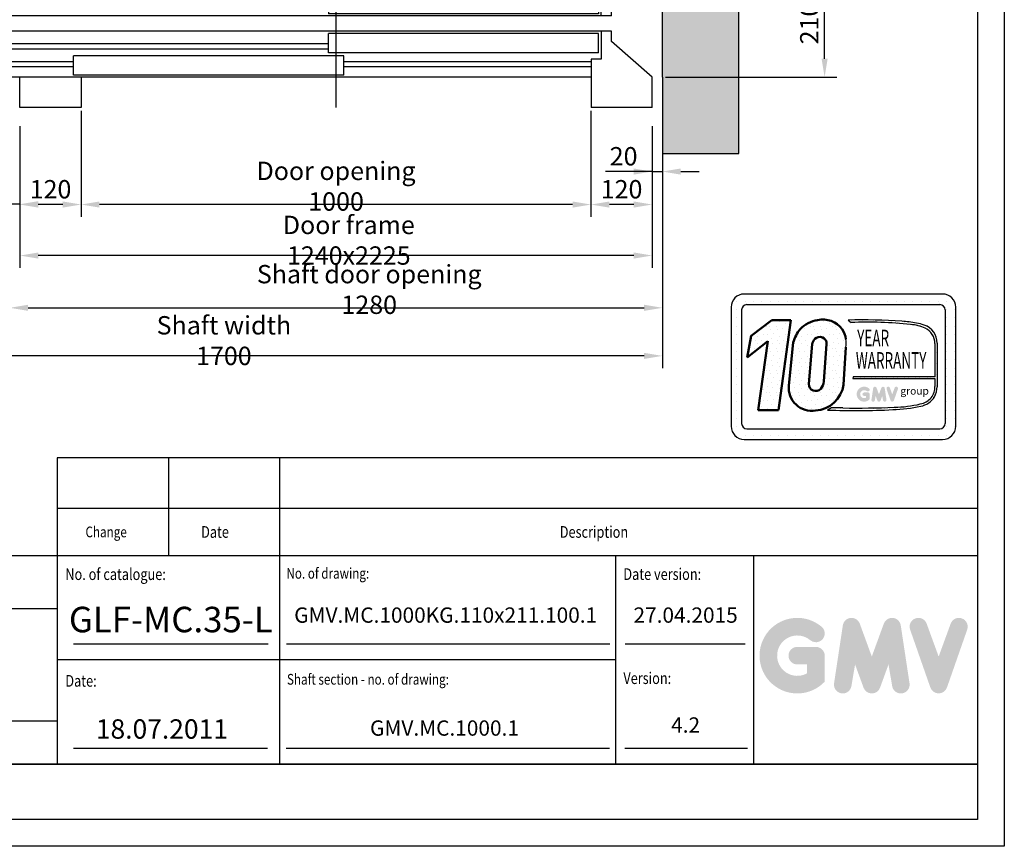
# Model space of a CAD drawing. Units: inches. Extents: x 4003 to 52909, y -4734 to 66413.
# Drawn here: x 18185 to 20116, y 23214 to 24835 of the extents above; entities that cross this region are included whole.
import ezdxf
from ezdxf.enums import TextEntityAlignment as Align

# ---------------------------------------------------------------- set-up
doc = ezdxf.new("R2010")
doc.units = ezdxf.units.IN
doc.header["$MEASUREMENT"] = 0
doc.linetypes.add('CONTINUA', pattern=[0])
for name, color, linetype in [('CAMPITURE', 1, 'Continuous'), ('CARTIGLIO', 7, 'CONTINUA'), ('MURO', 7, 'Continuous'), ('PORTE', 2, 'Continuous'), ('QUOTE', 1, 'Continuous'), ('STAFFE', 3, 'Continuous'), ('TELAI', 3, 'Continuous'), ('TESTO', 2, 'Continuous'), ('VANO', 7, 'Continuous')]:
    doc.layers.add(name, color=color, linetype=linetype)
doc.styles.add('GMV', font='romand.shx')
doc.styles.add('QUOTE', font='romans.shx', dxfattribs={"width": 0.8})
doc.dimstyles.new('GMV', dxfattribs={"dimscale": 12, "dimtxt": 3, "dimasz": 3, "dimexe": 2, "dimexo": 3, "dimgap": 1, "dimtad": 1, "dimdec": 1, "dimdsep": 46, "dimtxsty": 'QUOTE', "dimcen": 0, "dimclrt": 2, "dimadec": 0, "dimazin": 0, "dimtfac": 1, "dimtdec": 1, "dimtmove": 0, "dimatfit": 3, "dimfxl": 1, "dimtvp": 1, "dimtolj": 1, "dimarcsym": 0})
doc.dimstyles.new('GMV2', dxfattribs={"dimscale": 12, "dimtxt": 3, "dimasz": 3, "dimexe": 2, "dimexo": 3, "dimgap": 1, "dimtad": 1, "dimdec": 1, "dimlfac": 2, "dimdsep": 46, "dimtxsty": 'QUOTE', "dimcen": 0, "dimclrt": 2, "dimadec": 0, "dimazin": 0, "dimtfac": 1, "dimtdec": 1, "dimtmove": 0, "dimatfit": 3, "dimfxl": 1, "dimtvp": 1, "dimtolj": 1, "dimarcsym": 0})
pattern_1 = [(0, (19525.635, 23973.344), (0, 43.2), [0, -43.2]), (0, (19539.46, 23974.21), (0, 43.2), [0, -43.2]), (0, (19531.683, 23983.712), (0, 43.2), [0, -43.2]), (0, (19541.187, 23990.624), (0, 43.2), [0, -43.2]), (0, (19529.955, 23993.216), (0, 43.2), [0, -43.2]), (0, (19533.41, 24003.584), (0, 43.2), [0, -43.2]), (0, (19527.363, 24011.36), (0, 43.2), [0, -43.2]), (0, (19541.187, 24010.496), (0, 43.2), [0, -43.2]), (0, (19551.555, 24012.224), (0, 43.2), [0, -43.2]), (0, (19556.74, 24001.856), (0, 43.2), [0, -43.2]), (0, (19565.38, 24000.992), (0, 43.2), [0, -43.2]), (0, (19565.38, 23985.44), (0, 43.2), [0, -43.2]), (0, (19557.603, 23980.256), (0, 43.2), [0, -43.2]), (0, (19545.507, 23982.85), (0, 43.2), [0, -43.2]), (0, (19553.283, 23990.624), (0, 43.2), [0, -43.2]), (0, (19545.507, 23998.4), (0, 43.2), [0, -43.2]), (0, (19563.65, 23974.21), (0, 43.2), [0, -43.2])]

# ---------------------------------------------------------------- blocks, each defined once
blk = doc.blocks.new('*D4161')
at = {"layer": 'Defpoints', "color": 0}
for p in [(18185.5, 24572.3), (19425.5, 24572.3), (18185.5, 24372.3)]:
    blk.add_point(p, dxfattribs=at)
at = {"layer": 'QUOTE', "color": 0, "lineweight": -2}
for p, q in [((18185.5, 24566.3), (18185.5, 24348.3)), ((19425.5, 24566.3), (19425.5, 24348.3)), ((19389.5, 24372.3), (18221.5, 24372.3))]:
    blk.add_line(p, q, dxfattribs=at)
at = {"layer": 'QUOTE', "color": 0}
for points in [[(18221.5, 24378.3), (18221.5, 24366.3), (18185.5, 24372.3)], [(19389.5, 24366.3), (19389.5, 24378.3), (19425.5, 24372.3)]]:
    blk.add_solid(points, dxfattribs=at)
at = {"layer": 'QUOTE', "color": 2, "insert": (18830.5, 24402.3), "char_height": 36, "attachment_point": 5, "style": 'QUOTE'}
blk.add_mtext('Door frame \\A1;1240x2225', dxfattribs=at)
blk = doc.blocks.new('*D4160')
at = {"layer": 'Defpoints', "color": 0}
for p in [(17745.5, 24722.3), (19445.5, 24722.3), (17745.5, 24175.5)]:
    blk.add_point(p, dxfattribs=at)
at = {"layer": 'QUOTE', "color": 0, "lineweight": -2}
for p, q in [((17745.5, 24716.3), (17745.5, 24151.5)), ((19445.5, 24716.3), (19445.5, 24151.5)), ((19409.5, 24175.5), (17781.5, 24175.5))]:
    blk.add_line(p, q, dxfattribs=at)
at = {"layer": 'QUOTE', "color": 0}
for points in [[(17781.5, 24181.5), (17781.5, 24169.5), (17745.5, 24175.5)], [(19409.5, 24169.5), (19409.5, 24181.5), (19445.5, 24175.5)]]:
    blk.add_solid(points, dxfattribs=at)
at = {"layer": 'QUOTE', "color": 2, "insert": (18585.5, 24205.5), "char_height": 36, "attachment_point": 5, "style": 'QUOTE'}
blk.add_mtext('Shaft width \\A1;1700', dxfattribs=at)
blk = doc.blocks.new('*D4159')
at = {"color": 0, "lineweight": -2}
for p, q in [((18165.5, 24567.8), (18165.5, 24245.8)), ((19445.5, 24567.3), (19445.5, 24245.8)), ((18201.5, 24269.8), (19409.5, 24269.8))]:
    blk.add_line(p, q, dxfattribs=at)
at = {"color": 0}
for points in [[(18201.5, 24275.8), (18201.5, 24263.8), (18165.5, 24269.8)], [(19409.5, 24263.8), (19409.5, 24275.8), (19445.5, 24269.8)]]:
    blk.add_solid(points, dxfattribs=at)
at = {"layer": 'Defpoints', "color": 0}
for p in [(18165.5, 24603.8), (19445.5, 24603.3), (19445.5, 24269.8)]:
    blk.add_point(p, dxfattribs=at)
at = {"color": 2, "insert": (18870.6, 24305.8), "char_height": 36, "attachment_point": 5, "style": 'QUOTE'}
blk.add_mtext('Shaft door opening \\A1;1280', dxfattribs=at)
blk = doc.blocks.new('*D4158')
at = {"layer": 'Defpoints', "color": 0}
for p in [(18305.5, 24662.3), (19305.5, 24662.3), (18305.5, 24472.3)]:
    blk.add_point(p, dxfattribs=at)
at = {"layer": 'QUOTE', "color": 0, "lineweight": -2}
for p, q in [((18305.5, 24656.3), (18305.5, 24448.3)), ((19305.5, 24656.3), (19305.5, 24448.3)), ((19269.5, 24472.3), (18341.5, 24472.3))]:
    blk.add_line(p, q, dxfattribs=at)
at = {"layer": 'QUOTE', "color": 0}
for points in [[(18341.5, 24478.3), (18341.5, 24466.3), (18305.5, 24472.3)], [(19269.5, 24466.3), (19269.5, 24478.3), (19305.5, 24472.3)]]:
    blk.add_solid(points, dxfattribs=at)
at = {"layer": 'QUOTE', "color": 2, "insert": (18805.5, 24508.3), "char_height": 36, "attachment_point": 5, "style": 'QUOTE'}
blk.add_mtext('Door opening \\A1;1000', dxfattribs=at)
blk = doc.blocks.new('z')
at = {"layer": 'CAMPITURE'}
for p, q in [((32141.6, 12869.4), (32191.6, 12869.4)), ((32141.6, 12869.4), (32153.7, 12851.1)), ((32191.6, 12869.4), (32191.6, 12831.4)), ((30661.6, 12853), (31146.6, 12853)), ((30661.6, 12843), (31146.6, 12843)), ((31676.6, 12853), (32171.6, 12853)), ((31676.6, 12843), (32171.6, 12843)), ((32153.7, 12851.1), (32147.7, 12839.1)), ((32141.6, 12825.3), (32191.6, 12825.3)), ((32141.6, 12825.3), (32153.7, 12807)), ((32147.7, 12839.1), (32147.7, 12831.4)), ((32147.7, 12831.4), (32191.6, 12831.4)), ((32191.6, 12825.3), (32191.6, 12787.3)), ((31176.6, 12818), (32171.6, 12818)), ((31176.6, 12808), (32171.6, 12808)), ((32153.7, 12807), (32147.7, 12795)), ((32147.7, 12795), (32147.7, 12787.3)), ((32147.7, 12787.3), (32191.6, 12787.3)), ((32141.6, 12748.7), (32191.6, 12748.7)), ((32141.6, 12748.7), (32153.7, 12730.4)), ((32191.6, 12710.7), (32191.6, 12748.7)), ((31176.6, 12728), (32171.6, 12728)), ((32153.7, 12730.4), (32147.7, 12718.4)), ((31176.6, 12718), (32171.6, 12718)), ((32147.7, 12718.4), (32147.7, 12710.7)), ((32147.7, 12710.7), (32191.6, 12710.7)), ((30661.6, 12693), (31146.6, 12693)), ((31676.6, 12693), (32171.6, 12693)), ((32141.6, 12704.6), (32191.6, 12704.6)), ((32141.6, 12704.6), (32153.7, 12686.2)), ((32191.6, 12666.6), (32191.6, 12704.6)), ((30661.6, 12683), (31146.6, 12683)), ((31676.6, 12683), (32171.6, 12683)), ((32153.7, 12686.2), (32147.7, 12674.3)), ((32147.7, 12674.3), (32147.7, 12666.6)), ((32147.7, 12666.6), (32191.6, 12666.6))]:
    blk.add_line(p, q, dxfattribs=at)
at = {"layer": 'PORTE'}
for p, q in [((30661.6, 12873), (32171.6, 12873)), ((30661.6, 12873), (30661.6, 12838)), ((31146.6, 12869.4), (31676.6, 12869.4)), ((31146.6, 12869.4), (31146.6, 12831.4)), ((31676.6, 12869.4), (31676.6, 12831.4)), ((32171.6, 12873), (32171.6, 12869.4)), ((30641.6, 12838), (30661.6, 12838)), ((30641.6, 12783), (30641.6, 12838)), ((30646.6, 12825.3), (31176.6, 12825.3)), ((30646.6, 12825.3), (30646.6, 12787.3)), ((31146.6, 12831.4), (31676.6, 12831.4)), ((31176.6, 12825.3), (31176.6, 12787.3)), ((32171.6, 12831.4), (32171.6, 12825.3)), ((30621.6, 12783), (30621.6, 12803)), ((30646.6, 12787.3), (31176.6, 12787.3)), ((32171.6, 12787.3), (32171.6, 12783)), ((30621.6, 12783), (30641.6, 12783)), ((30641.6, 12783), (32171.6, 12783)), ((30621.6, 12753), (30641.6, 12753)), ((30621.6, 12733), (30621.6, 12753)), ((30641.6, 12753), (32171.6, 12753)), ((30641.6, 12753), (30641.6, 12698)), ((30646.6, 12748.7), (31176.6, 12748.7)), ((30646.6, 12710.7), (30646.6, 12748.7)), ((31176.6, 12710.7), (31176.6, 12748.7)), ((32171.6, 12753), (32171.6, 12748.7)), ((30646.6, 12710.7), (31176.6, 12710.7)), ((32171.6, 12710.7), (32171.6, 12704.6)), ((30641.6, 12698), (30661.6, 12698)), ((30661.6, 12698), (30661.6, 12663)), ((31146.6, 12704.6), (31676.6, 12704.6)), ((31146.6, 12666.6), (31146.6, 12704.6)), ((31676.6, 12666.6), (31676.6, 12704.6)), ((30661.6, 12663), (32171.6, 12663)), ((31146.6, 12666.6), (31676.6, 12666.6)), ((32171.6, 12666.6), (32171.6, 12663))]:
    blk.add_line(p, q, dxfattribs=at)
blk.add_point((32171.6, 12663), dxfattribs=at)
at = {"layer": 'TELAI'}
for p, q in [((30541.6, 12663), (30621.6, 12733)), ((30541.6, 12603), (30541.6, 12663)), ((30661.6, 12663), (30661.6, 12603)), ((31661.6, 12663), (31661.6, 12603)), ((31661.6, 12663), (31661.6, 12603)), ((31781.6, 12603), (31781.6, 12663)), ((30541.6, 12603), (30661.6, 12603)), ((31661.6, 12603), (31781.6, 12603)), ((31661.6, 12603), (31781.6, 12603))]:
    blk.add_line(p, q, dxfattribs=at)
blk = doc.blocks.new('dsgdsgdsg')
at = {"layer": 'STAFFE', "color": 3}
blk.add_line((31161.6, 12603), (31161.6, 12913.1), dxfattribs=at)
at = {"layer": 'QUOTE'}
blk.add_blockref('z', (0, 0), dxfattribs=at)
blk = doc.blocks.new('*D4151')
at = {"layer": 'Defpoints', "color": 0}
for p in [(19445.5, 24722.3), (19425.5, 24573.8), (19445.5, 24537)]:
    blk.add_point(p, dxfattribs=at)
at = {"layer": 'QUOTE', "color": 0, "lineweight": -2}
for p, q in [((19445.5, 24686.3), (19445.5, 24513)), ((19425.5, 24537), (19334.2, 24537)), ((19389.5, 24537), (19353.5, 24537)), ((19425.5, 24537.8), (19425.5, 24513)), ((19425.5, 24537), (19445.5, 24537)), ((19481.5, 24537), (19517.5, 24537))]:
    blk.add_line(p, q, dxfattribs=at)
at = {"layer": 'QUOTE', "color": 0}
for points in [[(19389.5, 24531), (19389.5, 24543), (19425.5, 24537)], [(19481.5, 24543), (19481.5, 24531), (19445.5, 24537)]]:
    blk.add_solid(points, dxfattribs=at)
at = {"layer": 'QUOTE', "color": 2, "insert": (19369.5, 24567), "char_height": 36, "attachment_point": 5, "style": 'QUOTE'}
blk.add_mtext('\\A1;20', dxfattribs=at)
blk = doc.blocks.new('*D4150')
at = {"layer": 'Defpoints', "color": 0}
for p in [(19305.5, 24662.3), (19425.5, 24662.3), (19305.5, 24472.3)]:
    blk.add_point(p, dxfattribs=at)
at = {"layer": 'QUOTE', "color": 0, "lineweight": -2}
for p, q in [((19305.5, 24626.3), (19305.5, 24448.3)), ((19425.5, 24626.3), (19425.5, 24448.3)), ((19389.5, 24472.3), (19341.5, 24472.3))]:
    blk.add_line(p, q, dxfattribs=at)
at = {"layer": 'QUOTE', "color": 0}
for points in [[(19341.5, 24478.3), (19341.5, 24466.3), (19305.5, 24472.3)], [(19389.5, 24466.3), (19389.5, 24478.3), (19425.5, 24472.3)]]:
    blk.add_solid(points, dxfattribs=at)
at = {"layer": 'QUOTE', "color": 2, "insert": (19365.5, 24502.3), "char_height": 36, "attachment_point": 5, "style": 'QUOTE'}
blk.add_mtext('\\A1;120', dxfattribs=at)
blk = doc.blocks.new('*D4149')
at = {"layer": 'Defpoints', "color": 0}
for p in [(19355.5, 24932.3), (19763.7, 24932.3), (19445.5, 24722.3)]:
    blk.add_point(p, dxfattribs=at)
at = {"layer": 'QUOTE', "color": 0, "linetype": 'ByBlock', "lineweight": -2}
for p, q in [((19361.5, 24932.3), (19787.7, 24932.3)), ((19763.7, 24758.3), (19763.7, 24896.3)), ((19451.5, 24722.3), (19787.7, 24722.3))]:
    blk.add_line(p, q, dxfattribs=at)
at = {"layer": 'QUOTE', "color": 0}
for points in [[(19769.7, 24896.3), (19757.7, 24896.3), (19763.7, 24932.3)], [(19757.7, 24758.3), (19769.7, 24758.3), (19763.7, 24722.3)]]:
    blk.add_solid(points, dxfattribs=at)
at = {"layer": 'QUOTE', "color": 2, "insert": (19733.7, 24827.3), "char_height": 36, "attachment_point": 5, "rotation": 90, "style": 'QUOTE'}
blk.add_mtext('\\A1;210', dxfattribs=at)
blk = doc.blocks.new('*D4139')
at = {"layer": 'Defpoints', "color": 0}
for p in [(18165.5, 24722.3), (18185.5, 24662.3), (18165.5, 24472.9)]:
    blk.add_point(p, dxfattribs=at)
at = {"layer": 'QUOTE', "color": 0, "lineweight": -2}
for p, q in [((18165.5, 24686.3), (18165.5, 24448.9)), ((18185.5, 24626.3), (18185.5, 24448.9)), ((18165.5, 24472.9), (18090.3, 24472.9)), ((18129.5, 24472.9), (18093.5, 24472.9)), ((18185.5, 24472.9), (18165.5, 24472.9)), ((18221.5, 24472.9), (18257.5, 24472.9))]:
    blk.add_line(p, q, dxfattribs=at)
at = {"layer": 'QUOTE', "color": 0}
for points in [[(18129.5, 24466.9), (18129.5, 24478.9), (18165.5, 24472.9)], [(18221.5, 24478.9), (18221.5, 24466.9), (18185.5, 24472.9)]]:
    blk.add_solid(points, dxfattribs=at)
at = {"layer": 'QUOTE', "color": 2, "insert": (18125.6, 24502.9), "char_height": 36, "attachment_point": 5, "style": 'QUOTE'}
blk.add_mtext('\\A1;20', dxfattribs=at)
blk = doc.blocks.new('*D4138')
at = {"layer": 'Defpoints', "color": 0}
for p in [(18185.5, 24662.3), (18305.5, 24662.3), (18185.5, 24472.3)]:
    blk.add_point(p, dxfattribs=at)
at = {"layer": 'QUOTE', "color": 0, "lineweight": -2}
for p, q in [((18185.5, 24626.3), (18185.5, 24448.3)), ((18305.5, 24626.3), (18305.5, 24448.3)), ((18269.5, 24472.3), (18221.5, 24472.3))]:
    blk.add_line(p, q, dxfattribs=at)
at = {"layer": 'QUOTE', "color": 0}
for points in [[(18221.5, 24478.3), (18221.5, 24466.3), (18185.5, 24472.3)], [(18269.5, 24466.3), (18269.5, 24478.3), (18305.5, 24472.3)]]:
    blk.add_solid(points, dxfattribs=at)
at = {"layer": 'QUOTE', "color": 2, "insert": (18245.5, 24502.3), "char_height": 36, "attachment_point": 5, "style": 'QUOTE'}
blk.add_mtext('\\A1;120', dxfattribs=at)

msp = doc.modelspace()

# ---------------------------------------------------------------- hatches: boundary and pattern name
h = msp.add_hatch()
h.set_pattern_fill('DOTS2', color=256, scale=43.2, style=0)
h.set_pattern_definition(pattern_1)
h.paths.add_polyline_path([(19633.08556, 24069.37592), (19673.02229, 24069.37592), (19697.1594, 24245.80729), (19660.13103, 24245.80729), (19619.99341, 24214.71477), (19611.51796, 24172.60871), (19652.48305, 24204.34679)])
h = msp.add_hatch()
h.set_pattern_fill('DOTS2', color=256, scale=43.2, style=0)
h.set_pattern_definition(pattern_1)
h.paths.add_polyline_path([(19693.52806, 24117.41048, 0.4930046839), (19745.97904, 24068.30525, 0.3493587254), (19801.10341, 24118.75931), (19805.42185, 24192.62893, 0.0717377161), (19805.5694, 24208.19345, 0.1135880489), (19798.2999, 24228.02973, 0.2931262297), (19749.93082, 24245.82576, 0.1581829566), (19715.76081, 24227.66799, 0.1106407523), (19702.35473, 24201.72278)])
h.paths.add_polyline_path([(19732.58833, 24120.45564), (19739.04489, 24198.52419, -0.1166649731), (19744.41562, 24208.74287, -0.6779291205), (19767.67698, 24199.02393), (19762.43602, 24125.4288, -0.1291997499), (19756.08717, 24110.7367, -0.6685621845)], flags=16)
h = msp.add_hatch()
h.set_pattern_fill('DOTS2', color=256, scale=21.6, style=0)
h.set_pattern_definition([(0, (19524.77, 23972.912), (0, 21.6), [0, -21.6]), (0, (19531.683, 23973.344), (0, 21.6), [0, -21.6]), (0, (19527.795, 23978.096), (0, 21.6), [0, -21.6]), (0, (19532.547, 23981.552), (0, 21.6), [0, -21.6]), (0, (19526.93, 23982.848), (0, 21.6), [0, -21.6]), (0, (19528.659, 23988.032), (0, 21.6), [0, -21.6]), (0, (19525.635, 23991.92), (0, 21.6), [0, -21.6]), (0, (19532.547, 23991.488), (0, 21.6), [0, -21.6]), (0, (19537.73, 23992.352), (0, 21.6), [0, -21.6]), (0, (19540.323, 23987.168), (0, 21.6), [0, -21.6]), (0, (19544.643, 23986.736), (0, 21.6), [0, -21.6]), (0, (19544.643, 23978.96), (0, 21.6), [0, -21.6]), (0, (19540.755, 23976.368), (0, 21.6), [0, -21.6]), (0, (19534.707, 23977.664), (0, 21.6), [0, -21.6]), (0, (19538.595, 23981.552), (0, 21.6), [0, -21.6]), (0, (19534.707, 23985.44), (0, 21.6), [0, -21.6]), (0, (19543.779, 23973.344), (0, 21.6), [0, -21.6])])
h.paths.add_polyline_path([(19951.46159, 24081.20265, -0.0522625924), (19900.43552, 24074.76969, -0.0157616884), (19799.6765, 24073.48982, 0.0027296492), (19776.93402, 24073.54827), (19769.44283, 24069.32226, 0.0208455704), (19897.45052, 24070.06789, 0.0412098112), (19952.2982, 24076.82905, 0.2076152963), (19979.56273, 24095.35953, 0.0987016061), (19984.46863, 24115.05428), (19984.46863, 24200.40347, 0.3290611992), (19959.23871, 24236.00604, 0.0336253704), (19943.66154, 24239.94064, 0.0275145385), (19915.30052, 24243.40738, 0.0266431036), (19809.78287, 24245.54526), (19815.58331, 24241.02288, -0.0368992387), (19932.47132, 24237.06406, -0.0829702551), (19961.11197, 24229.92893, -0.2849406718), (19980.15989, 24199.88807), (19980.15989, 24134.15206), (19819.98717, 24134.15206), (19819.28625, 24131.42929), (19980.15989, 24131.42929), (19980.15989, 24115.77196, -0.1642502171), (19972.93274, 24093.51212, -0.1661498076)])
h = msp.add_hatch(color=256)
h.paths.add_polyline_path([(19851.98505, 24090.29902), (19851.98505, 24100.42445, 0.4287573781), (19848.39262, 24103.84366, 0.0001472212), (19848.39061, 24103.84784), (19841.29997, 24103.84784, 1), (19841.29997, 24097.00106), (19845.13827, 24097.00106), (19845.13827, 24093.54956, -1.9042134634), (19846.36115, 24106.45613), (19846.36115, 24106.45613, 1), (19850.76218, 24111.70106, 2.3147547561)])
h.paths.add_polyline_path([(19855.62249, 24089.6401, 0.9912278492), (19862.38245, 24088.55486), (19863.81485, 24097.00106), (19867.11241, 24087.95482, 0.6998439001), (19873.54514, 24087.95482), (19876.8427, 24097.00106), (19878.2751, 24088.55486, 0.9912278492), (19885.03506, 24089.6401), (19881.61167, 24112.23448, 0.7764552148), (19875.01148, 24112.89662), (19870.32878, 24100.08211), (19865.64607, 24112.89662, 0.7764552148), (19859.04588, 24112.23448)])
h.paths.add_polyline_path([(19891.70177, 24112.89662, 0.9927481584), (19885.25414, 24110.59357), (19885.25415, 24110.59356, 0.0003132327), (19885.25556, 24110.58951, -0.0001907072), (19885.2547, 24110.59198), (19893.15283, 24087.99761, 0.7097744405), (19899.61611, 24087.99761), (19907.51424, 24110.59198, 0.9932437394), (19901.06658, 24112.895, -0.0001260312), (19901.06717, 24112.89662), (19896.38447, 24100.08211)])
at = {"layer": 'CAMPITURE'}
h = msp.add_hatch(dxfattribs=at)
h.set_pattern_fill('CONCRETE2', color=256, scale=250, angle=180, style=0)
h.set_pattern_definition([(130, (27241.22, -16950.42), (-143.45204, -12.55043), [15, -165]), (185, (27241.22, -16950.42), (27.75027, 150.43843), [12, -132]), (79.5486, (27229.27, -16951.47), (-115.70188, 137.8879), [12.74804, -140.2284]), (133.8158, (27241.22, -16910.42), (-213.4482, -33.1038), [22.5, -247.5]), (83.3644, (27223.44, -16913.18), (-186.9325, 194.8236), [19.1221, -210.3426]), (188.8158, (27241.22, -16910.42), (-186.9324, 194.8237), [18, -198]), (159, (27221.22, -16920.42), (-119.3814, -80.52378), [15, -165]), (214, (27221.22, -16920.42), (-48.66307, 145.03), [12, -132]), (108.5486, (27211.28, -16927.13), (-168.04453, 64.5061), [12.74804, -140.2284]), (142.5, (27241.225, -16950.42), (-2.43197, 66.57877), [0, -130.4, 0, -134, 0, -132.5]), (172.5, (27241.225, -16950.42), (-52.61391, 78.88234), [0, -76.4, 0, -127.4, 0, -50.5]), (212.5, (27285.825, -16950.42), (-106.76449, -4.510974), [0, -50, 0, -156, 0, -207]), (222.5, (27305.825, -16950.42), (-116.63723, 20.021), [0, -65, 0, -103.6, 0, -147])])
h.paths.add_polyline_path([(17595.53294, 27322.30497), (19595.53294, 27322.30497), (19595.53294, 24572.30497), (19445.53269, 24572.30497), (19445.53269, 24722.30497), (19445.53294, 27172.30497), (17745.53294, 27172.30497), (17745.53294, 24722.30497), (18165.53269, 24722.30497), (18165.53269, 24572.30497), (17595.53294, 24572.30497)])
at = {"layer": 'QUOTE'}
h = msp.add_hatch(color=256, dxfattribs=at)
h.paths.add_polyline_path([(19763.94992, 23536.66876), (19763.94992, 23587.63405, 0.4287573781), (19745.86778, 23604.84429, 0.0001472212), (19745.85764, 23604.86531), (19710.1677, 23604.86531, 1), (19710.1677, 23570.40278), (19729.48738, 23570.40278), (19729.48738, 23553.03002, -1.9042134634), (19735.6426, 23617.99386), (19735.64261, 23617.99385, 1), (19757.79469, 23644.39369, 2.3147547561)])
h.paths.add_polyline_path([(19782.25859, 23533.3522, 0.9912278492), (19816.2841, 23527.88973), (19823.49395, 23570.40278), (19840.09187, 23524.86952, 0.6998439001), (19872.4703, 23524.86952), (19889.06823, 23570.40278), (19896.27807, 23527.88973, 0.9912278492), (19930.30359, 23533.3522), (19913.07232, 23647.07857, 0.7764552148), (19879.85096, 23650.41141), (19856.28109, 23585.91092), (19832.71121, 23650.41141, 0.7764552148), (19799.48986, 23647.07857)])
h.paths.add_polyline_path([(19963.85978, 23650.41141, 0.9927481584), (19931.40634, 23638.81926), (19931.40636, 23638.81919, 0.0003132327), (19931.41349, 23638.79882, -0.0001907072), (19931.40915, 23638.81122), (19971.16356, 23525.08485, 0.7097744405), (20003.69575, 23525.08485), (20043.45016, 23638.81122, 0.9932437394), (20010.99655, 23650.40325, -0.0001260312), (20010.99953, 23650.41141), (19987.42965, 23585.91092)])

# ---------------------------------------------------------------- linework, layer by layer
for p, q in [((19995.02952, 24296.82477), (19606.22952, 24296.82477)), ((19583.40622, 24283.05861), (19583.40622, 24283.05861)), ((19591.26155, 24283.05861), (19591.26155, 24283.05861)), ((19607.72075, 24283.05861), (19607.72075, 24283.05861)), ((19611.41352, 24276.08877), (19989.84552, 24276.08877)), ((19624.17995, 24283.05861), (19624.17995, 24283.05861)), ((19640.63915, 24283.05861), (19640.63915, 24283.05861)), ((19657.09835, 24283.05861), (19657.09835, 24283.05861)), ((19673.55755, 24283.05861), (19673.55755, 24283.05861)), ((19690.01675, 24283.05861), (19690.01675, 24283.05861)), ((19706.47595, 24283.05861), (19706.47595, 24283.05861)), ((19722.93515, 24283.05861), (19722.93515, 24283.05861)), ((19739.39435, 24283.05861), (19739.39435, 24283.05861)), ((19755.85355, 24283.05861), (19755.85355, 24283.05861)), ((19772.31275, 24283.05861), (19772.31275, 24283.05861)), ((19788.77195, 24283.05861), (19788.77195, 24283.05861)), ((19805.23115, 24283.05861), (19805.23115, 24283.05861)), ((19821.69035, 24283.05861), (19821.69035, 24283.05861)), ((19838.14955, 24283.05861), (19838.14955, 24283.05861)), ((19854.60875, 24283.05861), (19854.60875, 24283.05861)), ((19871.06795, 24283.05861), (19871.06795, 24283.05861)), ((19887.52715, 24283.05861), (19887.52715, 24283.05861)), ((19903.98635, 24283.05861), (19903.98635, 24283.05861)), ((19920.44555, 24283.05861), (19920.44555, 24283.05861)), ((19936.90475, 24283.05861), (19936.90475, 24283.05861)), ((19953.36395, 24283.05861), (19953.36395, 24283.05861)), ((19969.82315, 24283.05861), (19969.82315, 24283.05861)), ((19986.28235, 24283.05861), (19986.28235, 24283.05861)), ((20002.74155, 24283.05861), (20002.74155, 24283.05861)), ((19580.30952, 24270.90477), (19580.30952, 24037.62477)), ((19580.30952, 24266.59941), (19580.30952, 24266.59941)), ((19591.26155, 24266.59941), (19591.26155, 24266.59941)), ((19601.04552, 24265.72077), (19601.04552, 24042.80877)), ((20000.13664, 24266.59941), (20000.13664, 24266.59941)), ((20000.21352, 24265.72077), (20000.21352, 24042.80877)), ((20002.74155, 24266.59941), (20002.74155, 24266.59941)), ((20019.20075, 24266.59941), (20019.20075, 24266.59941)), ((20020.94952, 24037.62477), (20020.94952, 24270.90477)), ((19580.30952, 24250.14021), (19580.30952, 24250.14021)), ((19591.26155, 24250.14021), (19591.26155, 24250.14021)), ((19809.78287, 24245.54526), (19815.58331, 24241.02288)), ((20000.21352, 24250.14021), (20000.21352, 24250.14021)), ((20002.74155, 24250.14021), (20002.74155, 24250.14021)), ((20019.20075, 24250.14021), (20019.20075, 24250.14021)), ((19580.30952, 24233.68101), (19580.30952, 24233.68101)), ((19580.30952, 24217.22181), (19580.30952, 24217.22181)), ((19591.26155, 24233.68101), (19591.26155, 24233.68101)), ((19591.26155, 24217.22181), (19591.26155, 24217.22181)), ((20000.21352, 24233.68101), (20000.21352, 24233.68101)), ((20000.21352, 24217.22181), (20000.21352, 24217.22181)), ((20002.74155, 24233.68101), (20002.74155, 24233.68101)), ((20002.74155, 24217.22181), (20002.74155, 24217.22181)), ((20019.20075, 24233.68101), (20019.20075, 24233.68101)), ((20019.20075, 24217.22181), (20019.20075, 24217.22181)), ((19580.30952, 24200.76261), (19580.30952, 24200.76261)), ((19591.26155, 24200.76261), (19591.26155, 24200.76261)), ((19980.15989, 24199.88807), (19980.15989, 24134.15206)), ((19984.46863, 24200.40347), (19984.46863, 24115.05428)), ((20000.21352, 24200.76261), (20000.21352, 24200.76261)), ((20002.74155, 24200.76261), (20002.74155, 24200.76261)), ((20019.20075, 24200.76261), (20019.20075, 24200.76261)), ((19580.30952, 24184.30341), (19580.30952, 24184.30341)), ((19591.26155, 24184.30341), (19591.26155, 24184.30341)), ((20000.21352, 24184.30341), (20000.21352, 24184.30341)), ((20002.74155, 24184.30341), (20002.74155, 24184.30341)), ((20019.20075, 24184.30341), (20019.20075, 24184.30341)), ((19580.30952, 24167.84421), (19580.30952, 24167.84421)), ((19591.26155, 24167.84421), (19591.26155, 24167.84421)), ((20000.21352, 24167.84421), (20000.21352, 24167.84421)), ((20002.74155, 24167.84421), (20002.74155, 24167.84421)), ((20019.20075, 24167.84421), (20019.20075, 24167.84421)), ((19580.30952, 24151.38501), (19580.30952, 24151.38501)), ((19591.26155, 24151.38501), (19591.26155, 24151.38501)), ((20000.21352, 24151.38501), (20000.21352, 24151.38501)), ((20002.74155, 24151.38501), (20002.74155, 24151.38501)), ((20019.20075, 24151.38501), (20019.20075, 24151.38501)), ((19580.30952, 24134.92581), (19580.30952, 24134.92581)), ((19591.26155, 24134.92581), (19591.26155, 24134.92581)), ((19819.98717, 24134.15206), (19819.28625, 24131.42929)), ((19819.28625, 24131.42929), (19980.15989, 24131.42929)), ((19980.15989, 24134.15206), (19819.98717, 24134.15206)), ((19980.15989, 24131.42929), (19980.15989, 24115.77196)), ((20000.21352, 24134.92581), (20000.21352, 24134.92581)), ((20002.74155, 24134.92581), (20002.74155, 24134.92581)), ((20019.20075, 24134.92581), (20019.20075, 24134.92581)), ((19580.30952, 24118.46661), (19580.30952, 24118.46661)), ((19580.30952, 24102.00741), (19580.30952, 24102.00741)), ((19591.26155, 24118.46661), (19591.26155, 24118.46661)), ((19591.26155, 24102.00741), (19591.26155, 24102.00741)), ((20000.21352, 24118.46661), (20000.21352, 24118.46661)), ((20000.21352, 24102.00741), (20000.21352, 24102.00741)), ((20002.74155, 24118.46661), (20002.74155, 24118.46661)), ((20002.74155, 24102.00741), (20002.74155, 24102.00741)), ((20019.20075, 24118.46661), (20019.20075, 24118.46661)), ((20019.20075, 24102.00741), (20019.20075, 24102.00741)), ((19580.30952, 24085.54821), (19580.30952, 24085.54821)), ((19591.26155, 24085.54821), (19591.26155, 24085.54821)), ((20000.21352, 24085.54821), (20000.21352, 24085.54821)), ((20002.74155, 24085.54821), (20002.74155, 24085.54821)), ((20019.20075, 24085.54821), (20019.20075, 24085.54821)), ((19580.30952, 24069.08901), (19580.30952, 24069.08901)), ((19591.26155, 24069.08901), (19591.26155, 24069.08901)), ((19776.93402, 24073.54827), (19769.44283, 24069.32226)), ((20000.21352, 24069.08901), (20000.21352, 24069.08901)), ((20002.74155, 24069.08901), (20002.74155, 24069.08901)), ((20019.20075, 24069.08901), (20019.20075, 24069.08901)), ((19580.30952, 24052.62981), (19580.30952, 24052.62981)), ((19591.26155, 24052.62981), (19591.26155, 24052.62981)), ((20000.21352, 24052.62981), (20000.21352, 24052.62981)), ((20002.74155, 24052.62981), (20002.74155, 24052.62981)), ((20019.20075, 24052.62981), (20019.20075, 24052.62981)), ((19580.45274, 24036.17061), (19580.45274, 24036.17061)), ((19591.26155, 24036.17061), (19591.26155, 24036.17061)), ((19611.41352, 24032.44077), (19989.84552, 24032.44077)), ((19997.74563, 24036.17061), (19997.74563, 24036.17061)), ((20002.74155, 24036.17061), (20002.74155, 24036.17061)), ((20019.20075, 24036.17061), (20019.20075, 24036.17061)), ((19587.56085, 24019.71141), (19587.56085, 24019.71141)), ((19591.26155, 24019.71141), (19591.26155, 24019.71141)), ((19606.22952, 24011.70477), (19995.02952, 24011.70477)), ((19607.72075, 24019.71141), (19607.72075, 24019.71141)), ((19624.17995, 24019.71141), (19624.17995, 24019.71141)), ((19640.63915, 24019.71141), (19640.63915, 24019.71141)), ((19657.09835, 24019.71141), (19657.09835, 24019.71141)), ((19673.55755, 24019.71141), (19673.55755, 24019.71141)), ((19690.01675, 24019.71141), (19690.01675, 24019.71141)), ((19706.47595, 24019.71141), (19706.47595, 24019.71141)), ((19722.93515, 24019.71141), (19722.93515, 24019.71141)), ((19739.39435, 24019.71141), (19739.39435, 24019.71141)), ((19755.85355, 24019.71141), (19755.85355, 24019.71141)), ((19772.31275, 24019.71141), (19772.31275, 24019.71141)), ((19788.77195, 24019.71141), (19788.77195, 24019.71141)), ((19805.23115, 24019.71141), (19805.23115, 24019.71141)), ((19821.69035, 24019.71141), (19821.69035, 24019.71141)), ((19838.14955, 24019.71141), (19838.14955, 24019.71141)), ((19854.60875, 24019.71141), (19854.60875, 24019.71141)), ((19871.06795, 24019.71141), (19871.06795, 24019.71141)), ((19887.52715, 24019.71141), (19887.52715, 24019.71141)), ((19903.98635, 24019.71141), (19903.98635, 24019.71141)), ((19920.44555, 24019.71141), (19920.44555, 24019.71141)), ((19936.90475, 24019.71141), (19936.90475, 24019.71141)), ((19953.36395, 24019.71141), (19953.36395, 24019.71141)), ((19969.82315, 24019.71141), (19969.82315, 24019.71141)), ((19986.28235, 24019.71141), (19986.28235, 24019.71141)), ((20002.74155, 24019.71141), (20002.74155, 24019.71141))]:
    msp.add_line(p, q)
at = {"lineweight": 50}
for p, q in [((19619.99341, 24214.71477), (19660.13103, 24245.80729)), ((19660.13103, 24245.80729), (19697.1594, 24245.80729)), ((19697.1594, 24245.80729), (19673.02229, 24069.37592)), ((19611.51796, 24172.60871), (19619.99341, 24214.71477)), ((19652.48305, 24204.34679), (19611.51796, 24172.60871)), ((19633.08556, 24069.37592), (19652.48305, 24204.34679)), ((19702.35473, 24201.72278), (19693.52806, 24117.41048)), ((19732.58833, 24120.45564), (19739.04489, 24198.52419)), ((19762.43602, 24125.4288), (19767.67698, 24199.02393)), ((19805.42185, 24192.62893), (19801.10341, 24118.75931)), ((19673.02229, 24069.37592), (19633.08556, 24069.37592))]:
    msp.add_line(p, q, dxfattribs=at)
for centre, radius, start, end in [((19606.22952, 24270.90477), 25.92, 90, 180), ((19995.02952, 24270.90477), 25.92, 0, 90), ((19611.41352, 24265.72077), 10.368, 90, 180), ((19989.84552, 24265.72077), 10.368, 0, 90), ((19842.49562, 23255.07634), 991.00898, 85.78694509, 91.89165044), ((19847.24196, 23448.18119), 793.47351, 83.83379308, 92.28664072), ((19898.00573, 23984.17794), 259.80573, 79.87882428, 86.18310143), ((19925.44058, 24147.79264), 89.54785, 66.52493063, 85.49685738), ((19922.22996, 24122.29016), 119.58657, 71.97256024, 79.676025), ((19947.73393, 24201.11219), 36.74154, 358.89472246, 71.75220037), ((19946.41878, 24199.5532), 33.74277, 0.56862661, 64.18625856), ((19751.53369, 24200.92275), 54.52266, 351.25037778, 7.66333444), ((19943.57938, 24115.34549), 36.583, 323.35770939, 0.66794636), ((19932.61709, 24117.51194), 51.90975, 334.73861307, 357.28632418), ((19944.18683, 24118.77245), 38.26763, 280.95874384, 318.69276915), ((19944.57878, 24117.50974), 41.40662, 280.74449191, 327.65990843), ((19824.50825, 25604.21858), 1535.88376, 267.94535698, 272.72211799), ((19782.95181, 21990.62221), 2082.93475, 89.53994498, 90.16553294), ((19829.76074, 25671.89619), 1598.68946, 268.92174068, 272.53375448), ((19883.92731, 24405.61777), 335.82228, 272.30786545, 281.74711751), ((19895.26029, 24321.40453), 246.68913, 271.20208304, 283.16889955), ((19606.22952, 24037.62477), 25.92, 180, 270), ((19611.41352, 24042.80877), 10.368, 180, 270), ((19989.84552, 24042.80877), 10.368, 270, 0), ((19995.02952, 24037.62477), 25.92, 270, 0)]:
    msp.add_arc(centre, radius, start, end)
for centre, radius, start, end in [((19760.82518, 24184.09422), 62.68549, 100.00848358, 135.96343554), ((19760.2417, 24199.21953), 47.73316, 37.12585192, 102.4748315), ((19766.96502, 24184.77427), 66.79627, 140.04712258, 165.30140037), ((19758.83956, 24202.31834), 47.09771, 7.16592184, 33.08728479), ((19763.32972, 24192.2813), 25.07442, 138.96585377, 165.58317102), ((19754.10944, 24199.2477), 13.56939, 359.05512968, 135.59308334), ((19746.34759, 24120.45564), 13.75926, 180, 315.06075983), ((19731.3071, 24130.16264), 31.4868, 321.90588773, 351.35316204), ((19738.60227, 24112.99083), 45.29037, 174.39988921, 279.37394189), ((19741.8431, 24128.16456), 60.00202, 273.95252826, 350.98175662)]:
    msp.add_arc(centre, radius, start, end, dxfattribs=at)
at = {"layer": 'CARTIGLIO'}
for p, q in [((20116.18141, 27634.82206), (20116.18141, 23213.78206)), ((20063.86141, 27582.50206), (20063.86141, 23266.10206)), ((17034.53341, 23375.10206), (20063.86141, 23375.10206)), ((17034.53341, 23375.10206), (20063.86141, 23375.10206)), ((20063.86141, 23375.10206), (17034.53341, 23375.10206)), ((20063.86141, 23266.10206), (17034.53341, 23266.10206)), ((20116.18141, 23213.78206), (16982.21341, 23213.78206))]:
    msp.add_line(p, q, dxfattribs=at)
at = {"layer": 'MURO'}
for p, q in [((19595.53294, 24572.30497), (19595.53294, 27322.30497)), ((19445.53294, 24722.30497), (19445.53294, 27172.30497)), ((19445.53269, 24722.30497), (19445.53294, 24722.30497)), ((19445.53269, 24722.30497), (19445.53269, 24572.30497)), ((19445.53269, 24572.30497), (19595.53294, 24572.30497))]:
    msp.add_line(p, q, dxfattribs=at)
at = {"layer": 'TESTO', "color": 4}
for p, q in [((18290.21341, 23610.54206), (18672.59423, 23610.54206)), ((18708.16165, 23610.54206), (19342.67334, 23610.54206)), ((19372.61295, 23610.54206), (19608.20701, 23610.54206)), ((18290.21341, 23406.49406), (18670.76672, 23406.49406)), ((18707.33372, 23406.49406), (19341.84541, 23406.49406)), ((19371.78502, 23406.49406), (19612.67215, 23406.49406))]:
    msp.add_line(p, q, dxfattribs=at)
at = {"layer": 'VANO'}
for p, q in [((18258.82141, 23975.57153), (18258.82141, 23876.14566)), ((20063.86141, 23975.57153), (18258.82141, 23975.57153)), ((18476.82141, 23975.57153), (18476.82141, 23876.14566)), ((18694.82141, 23975.57153), (18694.82141, 23876.14566)), ((20063.86141, 23876.14566), (18258.82141, 23876.14566)), ((18258.82141, 23876.14566), (18258.82141, 23783.19806)), ((18476.82141, 23876.14566), (18476.82141, 23783.19806)), ((18694.82141, 23876.14566), (18694.82141, 23783.19806)), ((20063.86141, 23783.19806), (17034.53341, 23783.19806)), ((18258.82141, 23783.19806), (18258.82141, 23375.10206)), ((18694.82141, 23783.19806), (18694.82141, 23375.10206)), ((19353.33019, 23783.19806), (19353.33019, 23375.10206)), ((19624.37341, 23783.19806), (19624.37341, 23375.10206)), ((18258.82141, 23679.46352), (17034.53341, 23679.46352)), ((19353.33019, 23579.15006), (18258.82141, 23579.15006)), ((17034.53341, 23459.82691), (18258.82141, 23459.82691))]:
    msp.add_line(p, q, dxfattribs=at)

# ---------------------------------------------------------------- block references
at = {"layer": 'STAFFE', "color": 3, "extrusion": (0, 0, -1), "zscale": -1}
msp.add_blockref('dsgdsgdsg', (-49967.15337, 12059.29386), dxfattribs=at)

# ---------------------------------------------------------------- texts
at = {"style": 'GMV', "width": 0.6}
for s, p in [('YEAR', (19858.94953, 24206.41833)), ('WARRANTY', (19894.22023, 24162.47043))]:
    msp.add_text(s, height=32.4, dxfattribs=at).set_placement(p, align=Align.MIDDLE)
at = {"style": 'GMV'}
msp.add_text('group', height=14.69664, dxfattribs=at).set_placement((19940.31145, 24105.00226), align=Align.MIDDLE)
at = {"layer": 'TESTO', "color": 4, "style": 'QUOTE', "width": 0.8}
for s, height, p in [('Change', 21, (18314.03608, 23819.83111)), ('Date', 22.89, (18540.82193, 23818.79072)), ('Description', 22.89, (19244.24407, 23818.79072)), ('No. of catalogue:', 22.89, (18274.51741, 23735.98733)), ('No. of drawing:', 21, (18708.09915, 23738.60742)), ('Date version:', 22.89, (19369.02619, 23736.11006)), ('Date:', 22.89, (18274.51741, 23526.78836)), ('Shaft section - no. of drawing:', 21, (18709.22141, 23530.79882)), ('Version:', 22.89, (19369.02619, 23532.06206))]:
    msp.add_text(s, height=height, dxfattribs=at).set_placement(p)
at = {"layer": 'TESTO', "color": 2, "attachment_point": 5, "style": 'QUOTE'}
for s, insert, char_height, width in [('\\fTahoma|b0|i0;\\H1.315789x;\\T1;\\W1;GLF-MC.35-L', (18481.40382, 23658.52479), 38, 94.9014686), ('GMV.MC.1000KG.110x211.100.1\\P', (19020.54103, 23663.32957), 30, 444.1802), ('27.04.2015', (19491.11932, 23663.32957), 30, 241.6528357), ('4.2', (19491.11932, 23447.75423), 30, 241.6528357), ('18.07.2011', (18463.8781, 23438.88794), 38, 418.65), ('GMV.MC.1000.1', (19018.18428, 23441.79453), 30, 444.1802)]:
    msp.add_mtext(s, dxfattribs=dict(at, insert=insert, char_height=char_height, width=width))

# ---------------------------------------------------------------- dimensions: what is measured, and where the dimension line sits
at = {"color": 6}
dim = msp.add_linear_dim(base=(19445.53269, 24269.75708), p1=(18165.53269, 24603.79934), p2=(19445.53269, 24603.34125), angle=0, text='Shaft door opening <>', dimstyle='GMV', dxfattribs=at)
dim.commit()
dim.dimension.update_dxf_attribs({"geometry": '*D4159', "text_midpoint": (18870.61365, 24269.75708), "dimtype": 160})
at = {"layer": 'QUOTE', "linetype": 'ByBlock'}
dim = msp.add_linear_dim(base=(19763.70978, 24932.30497), p1=(19445.53269, 24722.30497), p2=(19355.5324, 24932.30497), angle=90, dimstyle='GMV2', override={"dimexo": 0.5, "dimlfac": 1}, dxfattribs=at)
dim.commit()
dim.dimension.update_dxf_attribs({"geometry": '*D4149', "text_midpoint": (19733.70978, 24827.30497)})
at = {"layer": 'QUOTE'}
for base, p1, p2, text, picture, middle in [((17745.53294, 24175.52046), (19445.53294, 24722.30497), (17745.53294, 24722.30497), 'Shaft width <>', '*D4160', (18585.53294, 24175.52046)), ((18185.53269, 24372.30497), (19425.53269, 24572.30497), (18185.53269, 24572.30497), 'Door frame <>x2225', '*D4161', (18830.53269, 24372.30497))]:
    dim = msp.add_linear_dim(base=base, p1=p1, p2=p2, angle=180, text=text, dimstyle='GMV2', override={"dimexo": 0.5, "dimlfac": 1}, dxfattribs=at)
    dim.commit()
    dim.dimension.update_dxf_attribs({"geometry": picture, "text_midpoint": middle, "dimtype": 160})
for base, p1, p2, picture, middle in [((18165.53269, 24472.88315), (18185.53269, 24662.30497), (18165.53269, 24722.30497), '*D4139', (18125.61339, 24472.88315)), ((19445.53269, 24537.03414), (19425.53269, 24573.79934), (19445.53269, 24722.30497), '*D4151', (19369.51033, 24537.03414))]:
    dim = msp.add_linear_dim(base=base, p1=p1, p2=p2, angle=180, dimstyle='GMV', dxfattribs=at)
    dim.commit()
    dim.dimension.update_dxf_attribs({"geometry": picture, "text_midpoint": middle, "dimtype": 160})
for base, p1, p2, picture, middle in [((18185.53269, 24472.30497), (18305.53269, 24662.30497), (18185.53269, 24662.30497), '*D4138', (18245.53269, 24502.30497)), ((19305.53269, 24472.30497), (19425.53269, 24662.30497), (19305.53269, 24662.30497), '*D4150', (19365.53269, 24502.30497))]:
    dim = msp.add_linear_dim(base=base, p1=p1, p2=p2, angle=180, dimstyle='GMV', dxfattribs=at)
    dim.commit()
    dim.dimension.update_dxf_attribs({"geometry": picture, "text_midpoint": middle})
dim = msp.add_linear_dim(base=(18305.53269, 24472.30497), p1=(19305.53269, 24662.30497), p2=(18305.53269, 24662.30497), angle=180, text='Door opening <>', dimstyle='GMV2', override={"dimexo": 0.5, "dimlfac": 1}, dxfattribs=at)
dim.commit()
dim.dimension.update_dxf_attribs({"geometry": '*D4158', "text_midpoint": (18805.53269, 24508.30497)})

doc.saveas('drawing.dxf')
